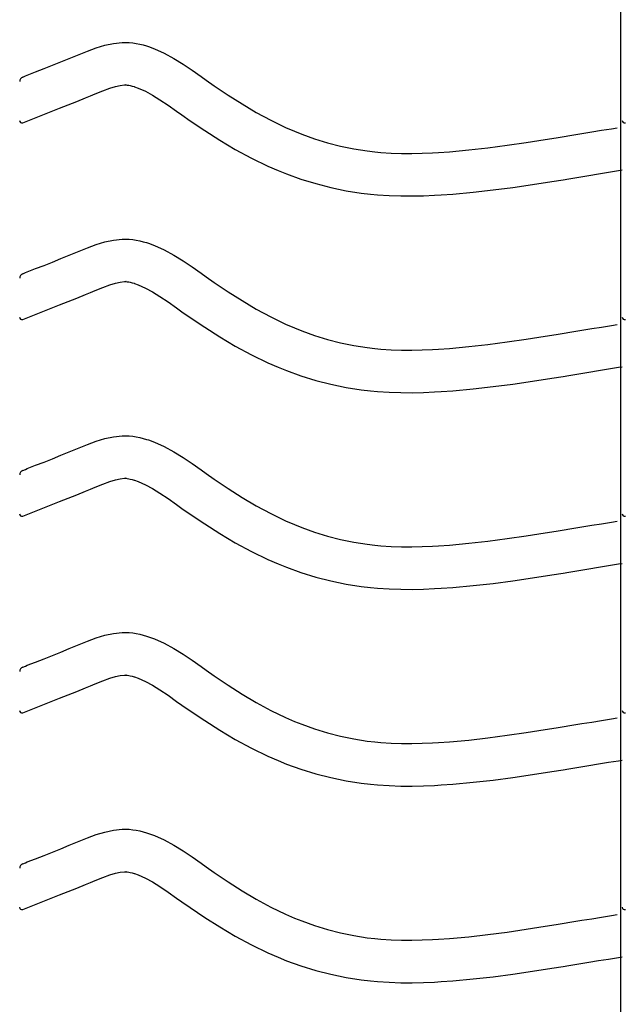
# Model space of a CAD drawing. Extents: x -526 to 8890, y 65 to 5861.
# Drawn here: x 1893 to 2148, y 2823 to 3240 of the extents above; entities that cross this region are included whole.
import ezdxf

# ---------------------------------------------------------------- set-up
doc = ezdxf.new("R2010")
doc.units = 0
doc.header["$LTSCALE"] = 20
doc.header["$MEASUREMENT"] = 0
doc.layers.add('_0-0_', color=7, linetype='CONTINUOUS')

msp = doc.modelspace()

# ---------------------------------------------------------------- linework, layer by layer
at = {"layer": '_0-0_', "color": 7, "linetype": 'Continuous'}
for p, q in [((2147.56, 1984.7), (2147.56, 3405.46)), ((1921.92, 3226.35), (1925.54, 3227.68)), ((1925.54, 3227.68), (1929.18, 3228.79)), ((1929.18, 3228.79), (1932.85, 3229.59)), ((1932.85, 3229.59), (1936.55, 3229.99)), ((1936.55, 3229.99), (1938.71, 3229.99)), ((1938.71, 3229.99), (1939.56, 3229.94)), ((1939.56, 3229.94), (1941.03, 3229.78)), ((1941.03, 3229.78), (1942.49, 3229.56)), ((1942.49, 3229.56), (1943.95, 3229.26)), ((1943.95, 3229.26), (1945.4, 3228.9)), ((1945.4, 3228.9), (1946.83, 3228.49)), ((1946.83, 3228.49), (1947.65, 3228.22)), ((1947.65, 3228.22), (1950.16, 3227.31)), ((1950.16, 3227.31), (1954.35, 3225.43)), ((1910.58, 3221.72), (1914.17, 3223.18)), ((1914.17, 3223.18), (1916.27, 3224.04)), ((1916.27, 3224.04), (1918.33, 3224.9)), ((1918.33, 3224.9), (1921.92, 3226.35)), ((1954.35, 3225.43), (1958.38, 3223.24)), ((1958.38, 3223.24), (1962.3, 3220.81)), ((1899.93, 3217.48), (1903.47, 3218.88)), ((1903.47, 3218.88), (1907.02, 3220.29)), ((1907.02, 3220.29), (1910.58, 3221.72)), ((1962.3, 3220.81), (1966.14, 3218.22)), ((1966.14, 3218.22), (1969.94, 3215.55)), ((1894.46, 3215.33), (1895.59, 3215.78)), ((1895.59, 3215.78), (1896.4, 3216.1)), ((1896.4, 3216.1), (1899.93, 3217.48)), ((1969.94, 3215.55), (1972.15, 3214)), ((1972.15, 3214), (1975.51, 3211.65)), ((1928.4, 3209.55), (1931.28, 3210.61)), ((1931.28, 3210.61), (1933.74, 3211.36)), ((1933.74, 3211.36), (1935.73, 3211.8)), ((1935.73, 3211.8), (1937.5, 3211.99)), ((1937.5, 3211.99), (1938.18, 3211.99)), ((1938.18, 3211.99), (1938.11, 3211.99)), ((1938.11, 3211.99), (1938.72, 3211.93)), ((1938.72, 3211.93), (1939.31, 3211.83)), ((1939.31, 3211.83), (1939.98, 3211.7)), ((1939.98, 3211.7), (1940.72, 3211.52)), ((1940.72, 3211.52), (1941.57, 3211.27)), ((1941.57, 3211.27), (1941.82, 3211.19)), ((1941.82, 3211.19), (1943.38, 3210.62)), ((1943.38, 3210.62), (1946.35, 3209.29)), ((1975.51, 3211.65), (1981.35, 3207.71)), ((1917.33, 3205.03), (1920.99, 3206.52)), ((1920.99, 3206.52), (1923.13, 3207.4)), ((1923.13, 3207.4), (1925.15, 3208.24)), ((1925.15, 3208.24), (1928.4, 3209.55)), ((1946.35, 3209.29), (1949.33, 3207.67)), ((1949.33, 3207.67), (1952.53, 3205.69)), ((1952.53, 3205.69), (1955.94, 3203.39)), ((1981.35, 3207.71), (1987.28, 3203.93)), ((1906.52, 3200.73), (1910.09, 3202.14)), ((1910.09, 3202.14), (1913.7, 3203.57)), ((1913.7, 3203.57), (1917.33, 3205.03)), ((1955.94, 3203.39), (1959.58, 3200.83)), ((1987.28, 3203.93), (1993.3, 3200.36)), ((1894.49, 3196), (1900.88, 3198.51)), ((1900.92, 3198.53), (1902.97, 3199.34)), ((1902.97, 3199.34), (1906.52, 3200.73)), ((1959.58, 3200.83), (1961.81, 3199.26)), ((1961.81, 3199.26), (1965.33, 3196.8)), ((1993.3, 3200.36), (1999.44, 3197.03)), ((1965.33, 3196.8), (1971.48, 3192.66)), ((1999.44, 3197.03), (2005.72, 3193.99)), ((2005.72, 3193.99), (2009.44, 3192.37)), ((2139.43, 3192.78), (2143.61, 3193.47)), ((2143.61, 3193.47), (2146.04, 3193.87)), ((1971.48, 3192.66), (1977.84, 3188.6)), ((2009.44, 3192.37), (2012.52, 3191.14)), ((2012.52, 3191.14), (2017.91, 3189.21)), ((2017.91, 3189.21), (2023.38, 3187.52)), ((2115.57, 3188.89), (2120.25, 3189.64)), ((2120.25, 3189.64), (2122.68, 3190.03)), ((2122.68, 3190.03), (2126.87, 3190.71)), ((2126.87, 3190.71), (2131.06, 3191.4)), ((2131.06, 3191.4), (2135.24, 3192.09)), ((2135.24, 3192.09), (2139.43, 3192.78)), ((1977.84, 3188.6), (1984.41, 3184.7)), ((2023.38, 3187.52), (2028.94, 3186.1)), ((2028.94, 3186.1), (2034.55, 3184.93)), ((2034.55, 3184.93), (2040.21, 3184.04)), ((2083.23, 3184.46), (2091.34, 3185.38)), ((2091.34, 3185.38), (2099.43, 3186.45)), ((2099.43, 3186.45), (2107.51, 3187.63)), ((2107.51, 3187.63), (2115.57, 3188.89)), ((1984.41, 3184.7), (1991.23, 3181.01)), ((1991.23, 3181.01), (1998.21, 3177.62)), ((2040.21, 3184.04), (2043.51, 3183.65)), ((2043.51, 3183.65), (2046.03, 3183.42)), ((2046.03, 3183.42), (2050.39, 3183.13)), ((2050.39, 3183.13), (2054.75, 3182.99)), ((2054.75, 3182.99), (2059.11, 3182.97)), ((2059.11, 3182.97), (2063.48, 3183.07)), ((2063.48, 3183.07), (2067.84, 3183.25)), ((2067.84, 3183.25), (2070.37, 3183.39)), ((2070.37, 3183.39), (2075.1, 3183.73)), ((2075.1, 3183.73), (2083.23, 3184.46)), ((1998.21, 3177.62), (2002.51, 3175.76)), ((2002.51, 3175.76), (2006.14, 3174.31)), ((2006.14, 3174.31), (2012.22, 3172.12)), ((2125.56, 3172.26), (2129.77, 3172.95)), ((2129.77, 3172.95), (2133.97, 3173.64)), ((2133.97, 3173.64), (2138.17, 3174.33)), ((2138.17, 3174.33), (2142.36, 3175.02)), ((2142.36, 3175.02), (2146.55, 3175.71)), ((2146.55, 3175.71), (2148.16, 3175.98)), ((2012.22, 3172.12), (2018.5, 3170.2)), ((2018.5, 3170.2), (2024.87, 3168.56)), ((2024.87, 3168.56), (2031.32, 3167.22)), ((2093.53, 3167.52), (2101.91, 3168.62)), ((2101.91, 3168.62), (2110.19, 3169.83)), ((2110.19, 3169.83), (2118.38, 3171.11)), ((2118.38, 3171.11), (2123.11, 3171.87)), ((2123.11, 3171.87), (2125.56, 3172.26)), ((2031.32, 3167.22), (2037.75, 3166.21)), ((2037.75, 3166.21), (2041.61, 3165.75)), ((2041.61, 3165.75), (2044.61, 3165.47)), ((2044.61, 3165.47), (2049.51, 3165.15)), ((2049.51, 3165.15), (2054.42, 3164.99)), ((2054.42, 3164.99), (2059.27, 3164.97)), ((2059.27, 3164.97), (2064.05, 3165.07)), ((2064.05, 3165.07), (2068.74, 3165.27)), ((2068.74, 3165.27), (2071.51, 3165.43)), ((2071.51, 3165.43), (2076.54, 3165.78)), ((2076.54, 3165.78), (2085.06, 3166.56)), ((2085.06, 3166.56), (2093.53, 3167.52)), ((1921.92, 3143.07), (1925.54, 3144.4)), ((1925.54, 3144.4), (1929.18, 3145.52)), ((1929.18, 3145.52), (1932.85, 3146.32)), ((1932.85, 3146.32), (1936.55, 3146.71)), ((1936.55, 3146.71), (1938.71, 3146.71)), ((1938.71, 3146.71), (1939.56, 3146.66)), ((1939.56, 3146.66), (1941.03, 3146.51)), ((1941.03, 3146.51), (1942.49, 3146.28)), ((1942.49, 3146.28), (1943.95, 3145.99)), ((1943.95, 3145.99), (1945.4, 3145.63)), ((1945.4, 3145.63), (1946.83, 3145.21)), ((1946.83, 3145.21), (1947.65, 3144.95)), ((1947.65, 3144.95), (1950.16, 3144.03)), ((1950.16, 3144.03), (1954.35, 3142.16)), ((1910.58, 3138.45), (1914.17, 3139.91)), ((1914.17, 3139.91), (1916.27, 3140.77)), ((1916.27, 3140.77), (1918.33, 3141.63)), ((1918.33, 3141.63), (1921.92, 3143.07)), ((1954.35, 3142.16), (1958.38, 3139.96)), ((1958.38, 3139.96), (1962.3, 3137.53)), ((1899.93, 3134.21), (1903.47, 3135.61)), ((1903.47, 3135.61), (1907.02, 3137.02)), ((1907.02, 3137.02), (1910.58, 3138.45)), ((1962.3, 3137.53), (1966.14, 3134.95)), ((1966.14, 3134.95), (1969.94, 3132.28)), ((1894.46, 3132.06), (1895.59, 3132.51)), ((1895.59, 3132.51), (1896.4, 3132.82)), ((1896.4, 3132.82), (1899.93, 3134.21)), ((1969.94, 3132.28), (1972.15, 3130.72)), ((1972.15, 3130.72), (1975.51, 3128.38)), ((1928.4, 3126.28), (1931.28, 3127.34)), ((1931.28, 3127.34), (1933.74, 3128.09)), ((1933.74, 3128.09), (1935.73, 3128.53)), ((1935.73, 3128.53), (1937.5, 3128.71)), ((1937.5, 3128.71), (1938.18, 3128.71)), ((1938.18, 3128.71), (1938.11, 3128.72)), ((1938.11, 3128.72), (1938.72, 3128.65)), ((1938.72, 3128.65), (1939.31, 3128.56)), ((1939.31, 3128.56), (1939.98, 3128.43)), ((1939.98, 3128.43), (1940.72, 3128.24)), ((1940.72, 3128.24), (1941.57, 3128)), ((1941.57, 3128), (1941.82, 3127.92)), ((1941.82, 3127.92), (1943.38, 3127.35)), ((1943.38, 3127.35), (1946.35, 3126.01)), ((1975.51, 3128.38), (1981.35, 3124.44)), ((1917.33, 3121.76), (1920.99, 3123.25)), ((1920.99, 3123.25), (1923.13, 3124.13)), ((1923.13, 3124.13), (1925.15, 3124.96)), ((1925.15, 3124.96), (1928.4, 3126.28)), ((1946.35, 3126.01), (1949.33, 3124.39)), ((1949.33, 3124.39), (1952.53, 3122.41)), ((1952.53, 3122.41), (1955.94, 3120.11)), ((1981.35, 3124.44), (1987.28, 3120.66)), ((1906.52, 3117.46), (1910.09, 3118.87)), ((1910.09, 3118.87), (1913.7, 3120.3)), ((1913.7, 3120.3), (1917.33, 3121.76)), ((1955.94, 3120.11), (1959.58, 3117.56)), ((1987.28, 3120.66), (1993.3, 3117.09)), ((1894.49, 3112.72), (1900.88, 3115.24)), ((1900.92, 3115.26), (1902.97, 3116.07)), ((1902.97, 3116.07), (1906.52, 3117.46)), ((1959.58, 3117.56), (1961.81, 3115.99)), ((1961.81, 3115.99), (1965.33, 3113.53)), ((1993.3, 3117.09), (1999.44, 3113.76)), ((1965.33, 3113.53), (1971.48, 3109.39)), ((1999.44, 3113.76), (2005.72, 3110.71)), ((2005.72, 3110.71), (2009.44, 3109.1)), ((2139.43, 3109.5), (2143.61, 3110.2)), ((2143.61, 3110.2), (2146.04, 3110.6)), ((1971.48, 3109.39), (1977.84, 3105.33)), ((2009.44, 3109.1), (2012.52, 3107.87)), ((2012.52, 3107.87), (2017.91, 3105.94)), ((2017.91, 3105.94), (2023.38, 3104.25)), ((2107.51, 3104.36), (2115.57, 3105.62)), ((2115.57, 3105.62), (2120.25, 3106.37)), ((2120.25, 3106.37), (2122.68, 3106.76)), ((2122.68, 3106.76), (2126.87, 3107.44)), ((2126.87, 3107.44), (2131.06, 3108.13)), ((2131.06, 3108.13), (2135.24, 3108.81)), ((2135.24, 3108.81), (2139.43, 3109.5)), ((1977.84, 3105.33), (1984.41, 3101.43)), ((1984.41, 3101.43), (1991.23, 3097.73)), ((2023.38, 3104.25), (2028.94, 3102.82)), ((2028.94, 3102.82), (2034.55, 3101.66)), ((2034.55, 3101.66), (2040.21, 3100.77)), ((2083.23, 3101.19), (2091.34, 3102.11)), ((2091.34, 3102.11), (2099.43, 3103.18)), ((2099.43, 3103.18), (2107.51, 3104.36)), ((1991.23, 3097.73), (1998.21, 3094.35)), ((2040.21, 3100.77), (2043.51, 3100.38)), ((2043.51, 3100.38), (2046.03, 3100.14)), ((2046.03, 3100.14), (2050.39, 3099.86)), ((2050.39, 3099.86), (2054.75, 3099.72)), ((2054.75, 3099.72), (2059.11, 3099.7)), ((2059.11, 3099.7), (2063.48, 3099.79)), ((2063.48, 3099.79), (2067.84, 3099.98)), ((2067.84, 3099.98), (2070.37, 3100.12)), ((2070.37, 3100.12), (2075.1, 3100.45)), ((2075.1, 3100.45), (2083.23, 3101.19)), ((1998.21, 3094.35), (2002.51, 3092.48)), ((2002.51, 3092.48), (2006.14, 3091.03)), ((2006.14, 3091.03), (2012.22, 3088.85)), ((2123.11, 3088.59), (2125.56, 3088.99)), ((2125.56, 3088.99), (2129.77, 3089.67)), ((2129.77, 3089.67), (2133.97, 3090.36)), ((2133.97, 3090.36), (2138.17, 3091.05)), ((2138.17, 3091.05), (2142.36, 3091.75)), ((2142.36, 3091.75), (2146.55, 3092.44)), ((2146.55, 3092.44), (2148.16, 3092.71)), ((2012.22, 3088.85), (2018.5, 3086.92)), ((2018.5, 3086.92), (2024.87, 3085.29)), ((2024.87, 3085.29), (2031.32, 3083.95)), ((2093.53, 3084.25), (2101.91, 3085.35)), ((2101.91, 3085.35), (2110.19, 3086.56)), ((2110.19, 3086.56), (2118.38, 3087.84)), ((2118.38, 3087.84), (2123.11, 3088.59)), ((2031.32, 3083.95), (2037.75, 3082.93)), ((2037.75, 3082.93), (2041.61, 3082.48)), ((2041.61, 3082.48), (2044.61, 3082.2)), ((2044.61, 3082.2), (2049.51, 3081.88)), ((2049.51, 3081.88), (2054.42, 3081.72)), ((2054.42, 3081.72), (2059.27, 3081.7)), ((2059.27, 3081.7), (2064.05, 3081.8)), ((2064.05, 3081.8), (2068.74, 3082)), ((2068.74, 3082), (2071.51, 3082.16)), ((2071.51, 3082.16), (2076.54, 3082.51)), ((2076.54, 3082.51), (2085.06, 3083.28)), ((2085.06, 3083.28), (2093.53, 3084.25)), ((1918.33, 3058.35), (1921.92, 3059.8)), ((1921.92, 3059.8), (1925.54, 3061.13)), ((1925.54, 3061.13), (1929.18, 3062.25)), ((1929.18, 3062.25), (1932.85, 3063.05)), ((1932.85, 3063.05), (1936.55, 3063.44)), ((1936.55, 3063.44), (1938.71, 3063.44)), ((1938.71, 3063.44), (1939.56, 3063.39)), ((1939.56, 3063.39), (1941.03, 3063.24)), ((1941.03, 3063.24), (1942.49, 3063.01)), ((1942.49, 3063.01), (1943.95, 3062.72)), ((1943.95, 3062.72), (1945.4, 3062.36)), ((1945.4, 3062.36), (1946.83, 3061.94)), ((1946.83, 3061.94), (1947.65, 3061.68)), ((1947.65, 3061.68), (1950.16, 3060.76)), ((1950.16, 3060.76), (1954.35, 3058.88)), ((1910.58, 3055.18), (1914.17, 3056.64)), ((1914.17, 3056.64), (1916.27, 3057.5)), ((1916.27, 3057.5), (1918.33, 3058.35)), ((1954.35, 3058.88), (1958.38, 3056.69)), ((1958.38, 3056.69), (1962.3, 3054.26)), ((1899.93, 3050.94), (1903.47, 3052.33)), ((1903.47, 3052.33), (1907.02, 3053.74)), ((1907.02, 3053.74), (1910.58, 3055.18)), ((1962.3, 3054.26), (1966.14, 3051.67)), ((1966.14, 3051.67), (1969.94, 3049)), ((1894.46, 3048.79), (1895.59, 3049.23)), ((1895.59, 3049.23), (1896.4, 3049.55)), ((1896.4, 3049.55), (1899.93, 3050.94)), ((1969.94, 3049), (1972.15, 3047.45)), ((1972.15, 3047.45), (1975.51, 3045.11)), ((1928.4, 3043.01), (1931.28, 3044.07)), ((1931.28, 3044.07), (1933.74, 3044.82)), ((1933.74, 3044.82), (1935.73, 3045.25)), ((1935.73, 3045.25), (1937.5, 3045.44)), ((1937.5, 3045.44), (1938.18, 3045.44)), ((1938.18, 3045.44), (1938.11, 3045.45)), ((1938.11, 3045.45), (1938.72, 3045.38)), ((1938.72, 3045.38), (1939.31, 3045.29)), ((1939.31, 3045.29), (1939.98, 3045.15)), ((1939.98, 3045.15), (1940.72, 3044.97)), ((1940.72, 3044.97), (1941.57, 3044.72)), ((1941.57, 3044.72), (1941.82, 3044.64)), ((1941.82, 3044.64), (1943.38, 3044.07)), ((1943.38, 3044.07), (1946.35, 3042.74)), ((1975.51, 3045.11), (1981.35, 3041.17)), ((1917.33, 3038.49), (1920.99, 3039.98)), ((1920.99, 3039.98), (1923.13, 3040.86)), ((1923.13, 3040.86), (1925.15, 3041.69)), ((1925.15, 3041.69), (1928.4, 3043.01)), ((1946.35, 3042.74), (1949.33, 3041.12)), ((1949.33, 3041.12), (1952.53, 3039.14)), ((1952.53, 3039.14), (1955.94, 3036.84)), ((1981.35, 3041.17), (1987.28, 3037.39)), ((1906.52, 3034.19), (1910.09, 3035.6)), ((1910.09, 3035.6), (1913.7, 3037.03)), ((1913.7, 3037.03), (1917.33, 3038.49)), ((1955.94, 3036.84), (1959.58, 3034.29)), ((1987.28, 3037.39), (1993.3, 3033.81)), ((1894.49, 3029.45), (1900.88, 3031.97)), ((1900.92, 3031.99), (1902.97, 3032.79)), ((1902.97, 3032.79), (1906.52, 3034.19)), ((1959.58, 3034.29), (1961.81, 3032.71)), ((1961.81, 3032.71), (1965.33, 3030.26)), ((1993.3, 3033.81), (1999.44, 3030.48)), ((1965.33, 3030.26), (1971.48, 3026.11)), ((1999.44, 3030.48), (2005.72, 3027.44)), ((2005.72, 3027.44), (2009.44, 3025.82)), ((2139.43, 3026.23), (2143.61, 3026.92)), ((2143.61, 3026.92), (2146.04, 3027.33)), ((1971.48, 3026.11), (1977.84, 3022.06)), ((2009.44, 3025.82), (2012.52, 3024.59)), ((2012.52, 3024.59), (2017.91, 3022.66)), ((2017.91, 3022.66), (2023.38, 3020.98)), ((2107.51, 3021.09), (2115.57, 3022.34)), ((2115.57, 3022.34), (2120.25, 3023.09)), ((2120.25, 3023.09), (2122.68, 3023.49)), ((2122.68, 3023.49), (2126.87, 3024.17)), ((2126.87, 3024.17), (2131.06, 3024.85)), ((2131.06, 3024.85), (2135.24, 3025.54)), ((2135.24, 3025.54), (2139.43, 3026.23)), ((1977.84, 3022.06), (1984.41, 3018.16)), ((1984.41, 3018.16), (1991.23, 3014.46)), ((2023.38, 3020.98), (2028.94, 3019.55)), ((2028.94, 3019.55), (2034.55, 3018.39)), ((2034.55, 3018.39), (2040.21, 3017.5)), ((2083.23, 3017.92), (2091.34, 3018.84)), ((2091.34, 3018.84), (2099.43, 3019.91)), ((2099.43, 3019.91), (2107.51, 3021.09)), ((1991.23, 3014.46), (1998.21, 3011.08)), ((2040.21, 3017.5), (2043.51, 3017.1)), ((2043.51, 3017.1), (2046.03, 3016.87)), ((2046.03, 3016.87), (2050.39, 3016.59)), ((2050.39, 3016.59), (2054.75, 3016.45)), ((2054.75, 3016.45), (2059.11, 3016.43)), ((2059.11, 3016.43), (2063.48, 3016.52)), ((2063.48, 3016.52), (2067.84, 3016.71)), ((2067.84, 3016.71), (2070.37, 3016.85)), ((2070.37, 3016.85), (2075.1, 3017.18)), ((2075.1, 3017.18), (2083.23, 3017.92)), ((1998.21, 3011.08), (2002.51, 3009.21)), ((2002.51, 3009.21), (2006.14, 3007.76)), ((2006.14, 3007.76), (2012.22, 3005.58)), ((2012.22, 3005.58), (2018.5, 3003.65)), ((2123.11, 3005.32), (2125.56, 3005.72)), ((2125.56, 3005.72), (2129.77, 3006.4)), ((2129.77, 3006.4), (2133.97, 3007.09)), ((2133.97, 3007.09), (2138.17, 3007.78)), ((2138.17, 3007.78), (2142.36, 3008.47)), ((2142.36, 3008.47), (2146.55, 3009.17)), ((2146.55, 3009.17), (2148.16, 3009.43)), ((2018.5, 3003.65), (2024.87, 3002.01)), ((2024.87, 3002.01), (2031.32, 3000.67)), ((2093.53, 3000.97), (2101.91, 3002.08)), ((2101.91, 3002.08), (2110.19, 3003.29)), ((2110.19, 3003.29), (2118.38, 3004.56)), ((2118.38, 3004.56), (2123.11, 3005.32)), ((2031.32, 3000.67), (2037.75, 2999.66)), ((2037.75, 2999.66), (2041.61, 2999.2)), ((2041.61, 2999.2), (2044.61, 2998.92)), ((2044.61, 2998.92), (2049.51, 2998.61)), ((2049.51, 2998.61), (2054.42, 2998.45)), ((2054.42, 2998.45), (2059.27, 2998.43)), ((2059.27, 2998.43), (2064.05, 2998.53)), ((2064.05, 2998.53), (2068.74, 2998.73)), ((2068.74, 2998.73), (2071.51, 2998.89)), ((2071.51, 2998.89), (2076.54, 2999.24)), ((2076.54, 2999.24), (2085.06, 3000.01)), ((2085.06, 3000.01), (2093.53, 3000.97)), ((1918.33, 2975.08), (1921.92, 2976.53)), ((1921.92, 2976.53), (1925.54, 2977.86)), ((1925.54, 2977.86), (1929.18, 2978.97)), ((1929.18, 2978.97), (1932.85, 2979.78)), ((1932.85, 2979.78), (1936.55, 2980.17)), ((1936.55, 2980.17), (1938.71, 2980.17)), ((1938.71, 2980.17), (1939.56, 2980.12)), ((1939.56, 2980.12), (1941.03, 2979.97)), ((1941.03, 2979.97), (1942.49, 2979.74)), ((1942.49, 2979.74), (1943.95, 2979.44)), ((1943.95, 2979.44), (1945.4, 2979.08)), ((1945.4, 2979.08), (1946.83, 2978.67)), ((1946.83, 2978.67), (1947.65, 2978.4)), ((1947.65, 2978.4), (1950.16, 2977.49)), ((1950.16, 2977.49), (1954.35, 2975.61)), ((1910.58, 2971.9), (1914.17, 2973.36)), ((1914.17, 2973.36), (1916.27, 2974.22)), ((1916.27, 2974.22), (1918.33, 2975.08)), ((1954.35, 2975.61), (1958.38, 2973.42)), ((1958.38, 2973.42), (1962.3, 2970.99)), ((1899.93, 2967.66), (1903.47, 2969.06)), ((1903.47, 2969.06), (1907.02, 2970.47)), ((1907.02, 2970.47), (1910.58, 2971.9)), ((1962.3, 2970.99), (1966.14, 2968.4)), ((1966.14, 2968.4), (1969.94, 2965.73)), ((1894.46, 2965.51), (1895.59, 2965.96)), ((1895.59, 2965.96), (1896.4, 2966.28)), ((1896.4, 2966.28), (1899.93, 2967.66)), ((1969.94, 2965.73), (1972.15, 2964.18)), ((1972.15, 2964.18), (1975.51, 2961.83)), ((1925.15, 2958.42), (1928.4, 2959.73)), ((1928.4, 2959.73), (1931.28, 2960.79)), ((1931.28, 2960.79), (1933.74, 2961.55)), ((1933.74, 2961.55), (1935.73, 2961.98)), ((1935.73, 2961.98), (1937.5, 2962.17)), ((1937.5, 2962.17), (1938.18, 2962.17)), ((1938.18, 2962.17), (1938.11, 2962.17)), ((1938.11, 2962.17), (1938.72, 2962.11)), ((1938.72, 2962.11), (1939.31, 2962.02)), ((1939.31, 2962.02), (1939.98, 2961.88)), ((1939.98, 2961.88), (1940.72, 2961.7)), ((1940.72, 2961.7), (1941.57, 2961.45)), ((1941.57, 2961.45), (1941.82, 2961.37)), ((1941.82, 2961.37), (1943.38, 2960.8)), ((1943.38, 2960.8), (1946.35, 2959.47)), ((1975.51, 2961.83), (1981.35, 2957.89)), ((1917.33, 2955.21), (1920.99, 2956.7)), ((1920.99, 2956.7), (1923.13, 2957.59)), ((1923.13, 2957.59), (1925.15, 2958.42)), ((1946.35, 2959.47), (1949.33, 2957.85)), ((1949.33, 2957.85), (1952.53, 2955.87)), ((1952.53, 2955.87), (1955.94, 2953.57)), ((1981.35, 2957.89), (1987.28, 2954.12)), ((1906.52, 2950.91), (1910.09, 2952.32)), ((1910.09, 2952.32), (1913.7, 2953.76)), ((1913.7, 2953.76), (1917.33, 2955.21)), ((1955.94, 2953.57), (1959.58, 2951.01)), ((1987.28, 2954.12), (1993.3, 2950.54)), ((1894.49, 2946.18), (1900.88, 2948.7)), ((1900.92, 2948.72), (1902.97, 2949.52)), ((1902.97, 2949.52), (1906.52, 2950.91)), ((1959.58, 2951.01), (1961.81, 2949.44)), ((1961.81, 2949.44), (1965.33, 2946.99)), ((1993.3, 2950.54), (1999.44, 2947.21)), ((1999.44, 2947.21), (2005.72, 2944.17)), ((1965.33, 2946.99), (1971.48, 2942.84)), ((2005.72, 2944.17), (2009.44, 2942.55)), ((2139.43, 2942.96), (2143.61, 2943.65)), ((2143.61, 2943.65), (2146.04, 2944.05)), ((1971.48, 2942.84), (1977.84, 2938.79)), ((2009.44, 2942.55), (2012.52, 2941.32)), ((2012.52, 2941.32), (2017.91, 2939.39)), ((2017.91, 2939.39), (2023.38, 2937.71)), ((2107.51, 2937.81), (2115.57, 2939.07)), ((2115.57, 2939.07), (2120.25, 2939.82)), ((2120.25, 2939.82), (2122.68, 2940.21)), ((2122.68, 2940.21), (2126.87, 2940.89)), ((2126.87, 2940.89), (2131.06, 2941.58)), ((2131.06, 2941.58), (2135.24, 2942.27)), ((2135.24, 2942.27), (2139.43, 2942.96)), ((1977.84, 2938.79), (1984.41, 2934.88)), ((1984.41, 2934.88), (1991.23, 2931.19)), ((2023.38, 2937.71), (2028.94, 2936.28)), ((2028.94, 2936.28), (2034.55, 2935.12)), ((2034.55, 2935.12), (2040.21, 2934.22)), ((2083.23, 2934.65), (2091.34, 2935.57)), ((2091.34, 2935.57), (2099.43, 2936.63)), ((2099.43, 2936.63), (2107.51, 2937.81)), ((1991.23, 2931.19), (1998.21, 2927.81)), ((2040.21, 2934.22), (2043.51, 2933.83)), ((2043.51, 2933.83), (2046.03, 2933.6)), ((2046.03, 2933.6), (2050.39, 2933.32)), ((2050.39, 2933.32), (2054.75, 2933.17)), ((2054.75, 2933.17), (2059.11, 2933.16)), ((2059.11, 2933.16), (2063.48, 2933.25)), ((2063.48, 2933.25), (2067.84, 2933.43)), ((2067.84, 2933.43), (2070.37, 2933.58)), ((2070.37, 2933.58), (2075.1, 2933.91)), ((2075.1, 2933.91), (2083.23, 2934.65)), ((1998.21, 2927.81), (2002.51, 2925.94)), ((2002.51, 2925.94), (2006.14, 2924.49)), ((2006.14, 2924.49), (2012.22, 2922.31)), ((2012.22, 2922.31), (2018.5, 2920.38)), ((2123.11, 2922.05), (2125.56, 2922.45)), ((2125.56, 2922.45), (2129.77, 2923.13)), ((2129.77, 2923.13), (2133.97, 2923.82)), ((2133.97, 2923.82), (2138.17, 2924.51)), ((2138.17, 2924.51), (2142.36, 2925.2)), ((2142.36, 2925.2), (2146.55, 2925.89)), ((2146.55, 2925.89), (2148.16, 2926.16)), ((2018.5, 2920.38), (2024.87, 2918.74)), ((2024.87, 2918.74), (2031.32, 2917.4)), ((2093.53, 2917.7), (2101.91, 2918.81)), ((2101.91, 2918.81), (2110.19, 2920.02)), ((2110.19, 2920.02), (2118.38, 2921.29)), ((2118.38, 2921.29), (2123.11, 2922.05)), ((2031.32, 2917.4), (2037.75, 2916.39)), ((2037.75, 2916.39), (2041.61, 2915.93)), ((2041.61, 2915.93), (2044.61, 2915.65)), ((2044.61, 2915.65), (2049.51, 2915.33)), ((2049.51, 2915.33), (2054.42, 2915.17)), ((2054.42, 2915.17), (2059.27, 2915.16)), ((2059.27, 2915.16), (2064.05, 2915.26)), ((2064.05, 2915.26), (2068.74, 2915.45)), ((2068.74, 2915.45), (2071.51, 2915.61)), ((2071.51, 2915.61), (2076.54, 2915.96)), ((2076.54, 2915.96), (2085.06, 2916.74)), ((2085.06, 2916.74), (2093.53, 2917.7)), ((1918.33, 2891.81), (1921.92, 2893.26)), ((1921.92, 2893.26), (1925.54, 2894.59)), ((1925.54, 2894.59), (1929.18, 2895.7)), ((1929.18, 2895.7), (1932.85, 2896.5)), ((1932.85, 2896.5), (1936.55, 2896.89)), ((1936.55, 2896.89), (1938.71, 2896.9)), ((1938.71, 2896.9), (1939.56, 2896.85)), ((1939.56, 2896.85), (1941.03, 2896.69)), ((1941.03, 2896.69), (1942.49, 2896.47)), ((1942.49, 2896.47), (1943.95, 2896.17)), ((1943.95, 2896.17), (1945.4, 2895.81)), ((1945.4, 2895.81), (1946.83, 2895.4)), ((1946.83, 2895.4), (1947.65, 2895.13)), ((1947.65, 2895.13), (1950.16, 2894.22)), ((1950.16, 2894.22), (1954.35, 2892.34)), ((1910.58, 2888.63), (1914.17, 2890.09)), ((1914.17, 2890.09), (1916.27, 2890.95)), ((1916.27, 2890.95), (1918.33, 2891.81)), ((1954.35, 2892.34), (1958.38, 2890.15)), ((1958.38, 2890.15), (1962.3, 2887.72)), ((1899.93, 2884.39), (1903.47, 2885.79)), ((1903.47, 2885.79), (1907.02, 2887.2)), ((1907.02, 2887.2), (1910.58, 2888.63)), ((1962.3, 2887.72), (1966.14, 2885.13)), ((1966.14, 2885.13), (1969.94, 2882.46)), ((1894.46, 2882.24), (1895.59, 2882.69)), ((1895.59, 2882.69), (1896.4, 2883.01)), ((1896.4, 2883.01), (1899.93, 2884.39)), ((1969.94, 2882.46), (1972.15, 2880.9)), ((1972.15, 2880.9), (1975.51, 2878.56)), ((1925.15, 2875.15), (1928.4, 2876.46)), ((1928.4, 2876.46), (1931.28, 2877.52)), ((1931.28, 2877.52), (1933.74, 2878.27)), ((1933.74, 2878.27), (1935.73, 2878.71)), ((1935.73, 2878.71), (1937.5, 2878.9)), ((1937.5, 2878.9), (1938.18, 2878.9)), ((1938.18, 2878.9), (1938.11, 2878.9)), ((1938.11, 2878.9), (1938.72, 2878.84)), ((1938.72, 2878.84), (1939.31, 2878.74)), ((1939.31, 2878.74), (1939.98, 2878.61)), ((1939.98, 2878.61), (1940.72, 2878.43)), ((1940.72, 2878.43), (1941.57, 2878.18)), ((1941.57, 2878.18), (1941.82, 2878.1)), ((1941.82, 2878.1), (1943.38, 2877.53)), ((1943.38, 2877.53), (1946.35, 2876.2)), ((1975.51, 2878.56), (1981.35, 2874.62)), ((1917.33, 2871.94), (1920.99, 2873.43)), ((1920.99, 2873.43), (1923.13, 2874.31)), ((1923.13, 2874.31), (1925.15, 2875.15)), ((1946.35, 2876.2), (1949.33, 2874.58)), ((1949.33, 2874.58), (1952.53, 2872.6)), ((1952.53, 2872.6), (1955.94, 2870.3)), ((1981.35, 2874.62), (1987.28, 2870.84)), ((1906.52, 2867.64), (1910.09, 2869.05)), ((1910.09, 2869.05), (1913.7, 2870.48)), ((1913.7, 2870.48), (1917.33, 2871.94)), ((1955.94, 2870.3), (1959.58, 2867.74)), ((1987.28, 2870.84), (1993.3, 2867.27)), ((1894.49, 2862.91), (1900.88, 2865.42)), ((1900.92, 2865.44), (1902.97, 2866.25)), ((1902.97, 2866.25), (1906.52, 2867.64)), ((1959.58, 2867.74), (1961.81, 2866.17)), ((1961.81, 2866.17), (1965.33, 2863.71)), ((1993.3, 2867.27), (1999.44, 2863.94)), ((1999.44, 2863.94), (2005.72, 2860.9)), ((1965.33, 2863.71), (1971.48, 2859.57)), ((2005.72, 2860.9), (2009.44, 2859.28)), ((2135.24, 2859), (2139.43, 2859.69)), ((2139.43, 2859.69), (2143.61, 2860.38)), ((2143.61, 2860.38), (2146.04, 2860.78)), ((1971.48, 2859.57), (1977.84, 2855.51)), ((1977.84, 2855.51), (1984.41, 2851.61)), ((2009.44, 2859.28), (2012.52, 2858.05)), ((2012.52, 2858.05), (2017.91, 2856.12)), ((2017.91, 2856.12), (2023.38, 2854.43)), ((2107.51, 2854.54), (2115.57, 2855.8)), ((2115.57, 2855.8), (2120.25, 2856.55)), ((2120.25, 2856.55), (2122.68, 2856.94)), ((2122.68, 2856.94), (2126.87, 2857.62)), ((2126.87, 2857.62), (2131.06, 2858.31)), ((2131.06, 2858.31), (2135.24, 2859)), ((1984.41, 2851.61), (1991.23, 2847.92)), ((2023.38, 2854.43), (2028.94, 2853.01)), ((2028.94, 2853.01), (2034.55, 2851.84)), ((2034.55, 2851.84), (2040.21, 2850.95)), ((2075.1, 2850.63), (2083.23, 2851.37)), ((2083.23, 2851.37), (2091.34, 2852.29)), ((2091.34, 2852.29), (2099.43, 2853.36)), ((2099.43, 2853.36), (2107.51, 2854.54)), ((1991.23, 2847.92), (1998.21, 2844.53)), ((2040.21, 2850.95), (2043.51, 2850.56)), ((2043.51, 2850.56), (2046.03, 2850.33)), ((2046.03, 2850.33), (2050.39, 2850.04)), ((2050.39, 2850.04), (2054.75, 2849.9)), ((2054.75, 2849.9), (2059.11, 2849.88)), ((2059.11, 2849.88), (2063.48, 2849.98)), ((2063.48, 2849.98), (2067.84, 2850.16)), ((2067.84, 2850.16), (2070.37, 2850.3)), ((2070.37, 2850.3), (2075.1, 2850.63)), ((1998.21, 2844.53), (2002.51, 2842.67)), ((2002.51, 2842.67), (2006.14, 2841.22)), ((2006.14, 2841.22), (2012.22, 2839.03)), ((2012.22, 2839.03), (2018.5, 2837.11)), ((2123.11, 2838.78), (2125.56, 2839.17)), ((2125.56, 2839.17), (2129.77, 2839.86)), ((2129.77, 2839.86), (2133.97, 2840.54)), ((2133.97, 2840.54), (2138.17, 2841.24)), ((2138.17, 2841.24), (2142.36, 2841.93)), ((2142.36, 2841.93), (2146.55, 2842.62)), ((2146.55, 2842.62), (2148.16, 2842.89)), ((2018.5, 2837.11), (2024.87, 2835.47)), ((2024.87, 2835.47), (2031.32, 2834.13)), ((2093.53, 2834.43), (2101.91, 2835.53)), ((2101.91, 2835.53), (2110.19, 2836.74)), ((2110.19, 2836.74), (2118.38, 2838.02)), ((2118.38, 2838.02), (2123.11, 2838.78)), ((2031.32, 2834.13), (2037.75, 2833.12)), ((2037.75, 2833.12), (2041.61, 2832.66)), ((2041.61, 2832.66), (2044.61, 2832.38)), ((2044.61, 2832.38), (2049.51, 2832.06)), ((2049.51, 2832.06), (2054.42, 2831.9)), ((2054.42, 2831.9), (2059.27, 2831.88)), ((2059.27, 2831.88), (2064.05, 2831.98)), ((2064.05, 2831.98), (2068.74, 2832.18)), ((2068.74, 2832.18), (2071.51, 2832.34)), ((2071.51, 2832.34), (2076.54, 2832.69)), ((2076.54, 2832.69), (2085.06, 2833.47)), ((2085.06, 2833.47), (2093.53, 2834.43))]:
    msp.add_line(p, q, dxfattribs=at)
for centre, radius, start, end in [((1895.2, 3213.47), 2, 111.7047, 179.9557), ((1894.12, 3196.93), 1, 179.4557, 291.4874), ((2149.12, 3196.93), 1, 179.4557, 291.4874), ((1895.2, 3130.2), 2, 111.7047, 179.9557), ((1894.12, 3113.65), 1, 179.4557, 291.4874), ((2149.12, 3113.65), 1, 179.4557, 291.4874), ((1895.2, 3046.93), 2, 111.7047, 179.9557), ((1894.12, 3030.38), 1, 179.4557, 291.4874), ((2149.12, 3030.38), 1, 179.4557, 291.4874), ((1895.2, 2963.66), 2, 111.7047, 179.9557), ((1894.12, 2947.11), 1, 179.4557, 291.4874), ((2149.12, 2947.11), 1, 179.4557, 291.4874), ((1895.2, 2880.38), 2, 111.7047, 179.9557), ((1894.12, 2863.84), 1, 179.4557, 291.4874), ((2149.12, 2863.84), 1, 179.4557, 291.4874)]:
    msp.add_arc(centre, radius, start, end, dxfattribs=at)

doc.saveas('drawing.dxf')
